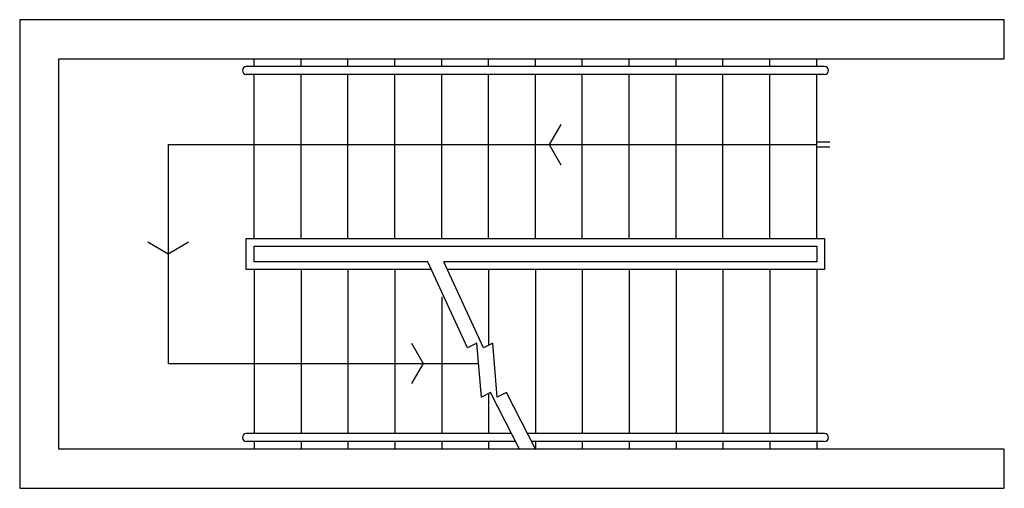
# Model space of a CAD drawing. Units: inches. Extents: x -10751 to -4451, y 13798 to 16798.
import ezdxf

# ---------------------------------------------------------------- set-up
doc = ezdxf.new("R2010")
doc.units = ezdxf.units.IN
doc.header["$MEASUREMENT"] = 0
doc.layers.add('freecads.com', color=7, linetype='Continuous')

msp = doc.modelspace()

# ---------------------------------------------------------------- linework, layer by layer
at = {"layer": 'freecads.com'}
for p, q in [((-4450.6, 16798.2), (-10750.6, 16798.2)), ((-10750.6, 16798.2), (-10750.6, 13798.2)), ((-4450.6, 16548.2), (-4450.6, 16798.2)), ((-10500.6, 16548.2), (-4450.6, 16548.2)), ((-10500.6, 14048.2), (-10500.6, 16548.2)), ((-9250.6, 16498.2), (-9250.6, 16548.2)), ((-8950.6, 16498.2), (-8950.6, 16548.2)), ((-8650.6, 16498.2), (-8650.6, 16548.2)), ((-8350.6, 16498.2), (-8350.6, 16548.2)), ((-8050.6, 16498.2), (-8050.6, 16548.2)), ((-7750.6, 16498.2), (-7750.6, 16548.2)), ((-7450.6, 16498.2), (-7450.6, 16548.2)), ((-7150.6, 16498.2), (-7150.6, 16548.2)), ((-6850.6, 16498.2), (-6850.6, 16548.2)), ((-6550.6, 16498.2), (-6550.6, 16548.2)), ((-6250.6, 16498.2), (-6250.6, 16548.2)), ((-5950.6, 16498.2), (-5950.6, 16548.2)), ((-5650.6, 16498.2), (-5650.6, 16548.2)), ((-7476.1, 16498.2), (-9300.6, 16498.2)), ((-7501.6, 16448.2), (-9300.6, 16448.2)), ((-9250.6, 15398.2), (-9250.6, 16448.2)), ((-8950.6, 15398.2), (-8950.6, 16448.2)), ((-8650.6, 15398.2), (-8650.6, 16448.2)), ((-8350.6, 15398.2), (-8350.6, 16448.2)), ((-8050.6, 15398.2), (-8050.6, 16448.2)), ((-7750.6, 15398.2), (-7750.6, 16448.2)), ((-5600.6, 16448.2), (-7501.6, 16448.2)), ((-5600.6, 16498.2), (-7476.1, 16498.2)), ((-7450.6, 15398.2), (-7450.6, 16448.2)), ((-7150.6, 15398.2), (-7150.6, 16448.2)), ((-6850.6, 15398.2), (-6850.6, 16448.2)), ((-6550.6, 15398.2), (-6550.6, 16448.2)), ((-6250.6, 15398.2), (-6250.6, 16448.2)), ((-5950.6, 15398.2), (-5950.6, 16448.2)), ((-5650.6, 15398.2), (-5650.6, 16448.2)), ((-7287.4, 16128.2), (-7362.4, 15998.2)), ((-5567.1, 16014.1), (-5650.6, 16014.1)), ((-9800.6, 15998.2), (-5650.6, 15998.2)), ((-9800.6, 15998.2), (-9800.6, 14598.2)), ((-7362.4, 15998.2), (-7287.4, 15868.3)), ((-5567.1, 15982.4), (-5650.6, 15982.4)), ((-9800.6, 15298.2), (-9930.5, 15373.2)), ((-9670.7, 15373.2), (-9800.6, 15298.2)), ((-9300.6, 15198.2), (-9300.6, 15398.2)), ((-9300.6, 15398.2), (-5600.6, 15398.2)), ((-5600.6, 15398.2), (-5600.6, 15198.2)), ((-9250.6, 15248.2), (-9250.6, 15348.2)), ((-9250.6, 15348.2), (-5650.6, 15348.2)), ((-5650.6, 15348.2), (-5650.6, 15248.2)), ((-8139.6, 15248.2), (-9250.6, 15248.2)), ((-7884.3, 14698.1), (-8139.6, 15248.2)), ((-5650.6, 15248.2), (-8037.6, 15248.2)), ((-7782.3, 14698.1), (-8037.6, 15248.2)), ((-8114, 15198.2), (-9300.6, 15198.2)), ((-9250.6, 15198.2), (-9250.6, 14148.2)), ((-8950.6, 15198.2), (-8950.6, 14148.2)), ((-8650.6, 15198.2), (-8650.6, 14148.2)), ((-8350.6, 15198.2), (-8350.6, 14148.2)), ((-5600.6, 15198.2), (-8012.1, 15198.2)), ((-7750.6, 15198.2), (-7750.6, 14714.3)), ((-7450.6, 15198.2), (-7450.6, 14148.2)), ((-7150.6, 15198.2), (-7150.6, 14148.2)), ((-6850.6, 15198.2), (-6850.6, 14148.2)), ((-6550.6, 15198.2), (-6550.6, 14148.2)), ((-6250.6, 15198.2), (-6250.6, 14148.2)), ((-5950.6, 15198.2), (-5950.6, 14148.2)), ((-5650.6, 15198.2), (-5650.6, 14148.2)), ((-8050.6, 15023.9), (-8050.6, 14148.2)), ((-8243.7, 14728.2), (-8168.7, 14598.2)), ((-7825.7, 14728), (-7884.3, 14698.1)), ((-7796.7, 14381.9), (-7825.7, 14728)), ((-7723.8, 14728), (-7782.3, 14698.1)), ((-7694.7, 14381.9), (-7723.8, 14728)), ((-9800.6, 14598.2), (-7814.8, 14598.2)), ((-8168.7, 14598.2), (-8243.7, 14468.3)), ((-7738.1, 14411.8), (-7796.7, 14381.9)), ((-7750.6, 14405.4), (-7750.6, 14148.2)), ((-7552.6, 14048.2), (-7738.1, 14411.8)), ((-7636.2, 14411.8), (-7694.7, 14381.9)), ((-7450.6, 14048.2), (-7636.2, 14411.8)), ((-7603.6, 14148.2), (-9300.6, 14148.2)), ((-5600.6, 14148.2), (-7501.6, 14148.2)), ((-7578.1, 14098.2), (-9300.6, 14098.2)), ((-9250.6, 14098.2), (-9250.6, 14048.2)), ((-8950.6, 14098.2), (-8950.6, 14048.2)), ((-8650.6, 14098.2), (-8650.6, 14048.2)), ((-8350.6, 14098.2), (-8350.6, 14048.2)), ((-8050.6, 14098.2), (-8050.6, 14048.2)), ((-7750.6, 14098.2), (-7750.6, 14048.2)), ((-5600.6, 14098.2), (-7476.1, 14098.2)), ((-7450.6, 14098.2), (-7450.6, 14048.2)), ((-7150.6, 14098.2), (-7150.6, 14048.2)), ((-6850.6, 14098.2), (-6850.6, 14048.2)), ((-6550.6, 14098.2), (-6550.6, 14048.2)), ((-6250.6, 14098.2), (-6250.6, 14048.2)), ((-5950.6, 14098.2), (-5950.6, 14048.2)), ((-5650.6, 14098.2), (-5650.6, 14048.2)), ((-4450.6, 14048.2), (-10500.6, 14048.2)), ((-4450.6, 13798.2), (-4450.6, 14048.2)), ((-10750.6, 13798.2), (-4450.6, 13798.2))]:
    msp.add_line(p, q, dxfattribs=at)
for centre, start, end in [((-9300.6, 16473.2), 90, 270), ((-5600.6, 16473.2), 270, 90), ((-9300.6, 14123.2), 90, 270), ((-5600.6, 14123.2), 270, 90)]:
    msp.add_arc(centre, 25, start, end, dxfattribs=at)

doc.saveas('drawing.dxf')
